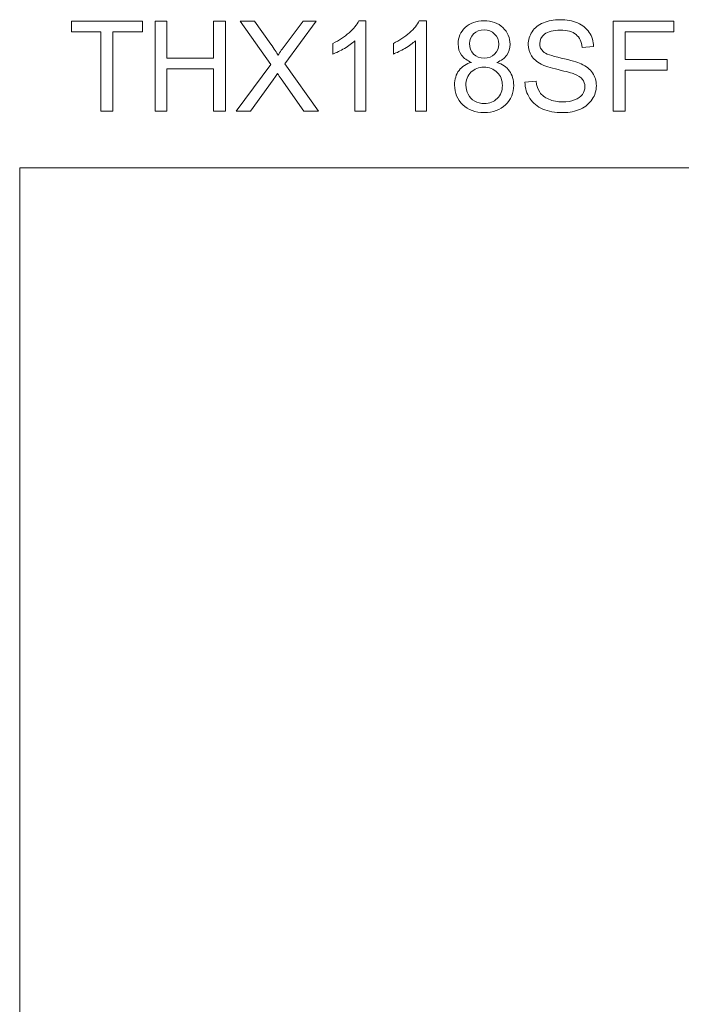
# Model space of a CAD drawing. Extents: x 5 to 63, y 5 to 47.2.
# Drawn here: x 5 to 19.2, y 26.1 to 47.2 of the extents above; entities that cross this region are included whole.
import ezdxf

# ---------------------------------------------------------------- set-up
doc = ezdxf.new("R2010")
doc.units = 0
doc.header["$MEASUREMENT"] = 0
doc.layers.add('BIDANG', color=7, linetype='CONTINUOUS', lineweight=9)
doc.layers.add('UKUR', color=7, linetype='CONTINUOUS', lineweight=9)

msp = doc.modelspace()

# ---------------------------------------------------------------- linework, layer by layer
at = {"layer": 'BIDANG', "color": 7}
for q in [(63, 44), (5, 5)]:
    msp.add_line((5, 44), q, dxfattribs=at)
at = {"layer": 'UKUR', "color": 7}
for points in [[(6.741, 45.218), (6.741, 46.915), (6.107, 46.915), (6.107, 47.143), (7.632, 47.143), (7.632, 46.915), (6.995, 46.915), (6.995, 45.218)], [(7.901, 45.218), (7.901, 47.143), (8.156, 47.143), (8.156, 46.352), (9.156, 46.352), (9.156, 47.143), (9.41, 47.143), (9.41, 45.218), (9.156, 45.218), (9.156, 46.124), (8.156, 46.124), (8.156, 45.218)], [(17.718, 45.218), (17.718, 47.143), (19.016, 47.143), (19.016, 46.915), (17.973, 46.915), (17.973, 46.32), (18.876, 46.32), (18.876, 46.093), (17.973, 46.093), (17.973, 45.218)]]:
    msp.add_lwpolyline(points, close=True, dxfattribs=at)
for points, knots in [([(9.638, 45.218), (9.638, 45.218), (10.383, 46.216), (10.383, 46.216), (10.383, 46.216), (9.726, 47.143), (9.726, 47.143), (9.726, 47.143), (10.029, 47.143), (10.029, 47.143), (10.029, 47.143), (10.381, 46.65), (10.381, 46.65), (10.454, 46.548), (10.505, 46.469), (10.536, 46.414), (10.578, 46.482), (10.629, 46.554), (10.688, 46.63), (10.688, 46.63), (11.074, 47.143), (11.074, 47.143), (11.074, 47.143), (11.351, 47.143), (11.351, 47.143), (11.351, 47.143), (10.682, 46.228), (10.682, 46.228), (10.682, 46.228), (11.403, 45.218), (11.403, 45.218), (11.403, 45.218), (11.09, 45.218), (11.09, 45.218), (11.09, 45.218), (10.604, 45.905), (10.604, 45.905), (10.576, 45.944), (10.549, 45.983), (10.524, 46.023), (10.481, 45.957), (10.451, 45.911), (10.432, 45.885), (10.432, 45.885), (9.944, 45.218), (9.944, 45.218), (9.944, 45.218), (9.638, 45.218), (9.638, 45.218)], [0, 0, 0, 0, 1, 1, 1, 2, 2, 2, 3, 3, 3, 4, 4, 4, 5, 5, 5, 6, 6, 6, 7, 7, 7, 8, 8, 8, 9, 9, 9, 10, 10, 10, 11, 11, 11, 12, 12, 12, 13, 13, 13, 14, 14, 14, 15, 15, 15, 16, 16, 16, 16]), ([(12.42, 45.218), (12.42, 45.218), (12.184, 45.218), (12.184, 45.218), (12.184, 45.218), (12.184, 46.724), (12.184, 46.724), (12.127, 46.67), (12.052, 46.616), (11.96, 46.561), (11.868, 46.507), (11.785, 46.466), (11.711, 46.439), (11.711, 46.439), (11.711, 46.668), (11.711, 46.668), (11.843, 46.73), (11.959, 46.805), (12.058, 46.894), (12.157, 46.982), (12.227, 47.068), (12.268, 47.151), (12.268, 47.151), (12.42, 47.151), (12.42, 47.151), (12.42, 47.151), (12.42, 45.218), (12.42, 45.218)], [0, 0, 0, 0, 1, 1, 1, 2, 2, 2, 3, 3, 3, 4, 4, 4, 5, 5, 5, 6, 6, 6, 7, 7, 7, 8, 8, 8, 9, 9, 9, 9]), ([(13.715, 45.218), (13.715, 45.218), (13.479, 45.218), (13.479, 45.218), (13.479, 45.218), (13.479, 46.724), (13.479, 46.724), (13.423, 46.67), (13.348, 46.616), (13.256, 46.561), (13.163, 46.507), (13.08, 46.466), (13.007, 46.439), (13.007, 46.439), (13.007, 46.668), (13.007, 46.668), (13.139, 46.73), (13.254, 46.805), (13.353, 46.894), (13.452, 46.982), (13.522, 47.068), (13.563, 47.151), (13.563, 47.151), (13.715, 47.151), (13.715, 47.151), (13.715, 47.151), (13.715, 45.218), (13.715, 45.218)], [0, 0, 0, 0, 1, 1, 1, 2, 2, 2, 3, 3, 3, 4, 4, 4, 5, 5, 5, 6, 6, 6, 7, 7, 7, 8, 8, 8, 9, 9, 9, 9]), ([(14.685, 46.261), (14.587, 46.297), (14.514, 46.348), (14.467, 46.415), (14.419, 46.482), (14.396, 46.561), (14.396, 46.654), (14.396, 46.795), (14.446, 46.912), (14.547, 47.008), (14.647, 47.103), (14.781, 47.151), (14.948, 47.151), (15.116, 47.151), (15.252, 47.102), (15.354, 47.005), (15.457, 46.907), (15.508, 46.788), (15.508, 46.648), (15.508, 46.558), (15.484, 46.481), (15.438, 46.414), (15.391, 46.348), (15.32, 46.297), (15.225, 46.261), (15.343, 46.223), (15.432, 46.161), (15.494, 46.075), (15.555, 45.989), (15.586, 45.887), (15.586, 45.768), (15.586, 45.603), (15.528, 45.465), (15.412, 45.353), (15.295, 45.241), (15.142, 45.185), (14.952, 45.185), (14.763, 45.185), (14.609, 45.241), (14.493, 45.353), (14.377, 45.466), (14.319, 45.606), (14.319, 45.774), (14.319, 45.899), (14.35, 46.004), (14.414, 46.089), (14.477, 46.173), (14.568, 46.231), (14.685, 46.261)], [0, 0, 0, 0, 1, 1, 1, 2, 2, 2, 3, 3, 3, 4, 4, 4, 5, 5, 5, 6, 6, 6, 7, 7, 7, 8, 8, 8, 9, 9, 9, 10, 10, 10, 11, 11, 11, 12, 12, 12, 13, 13, 13, 14, 14, 14, 15, 15, 15, 16, 16, 16, 16]), ([(15.826, 45.836), (15.826, 45.836), (16.066, 45.857), (16.066, 45.857), (16.077, 45.761), (16.104, 45.681), (16.145, 45.619), (16.187, 45.558), (16.251, 45.507), (16.339, 45.469), (16.426, 45.431), (16.525, 45.412), (16.634, 45.412), (16.731, 45.412), (16.817, 45.427), (16.891, 45.455), (16.966, 45.485), (17.021, 45.524), (17.057, 45.575), (17.094, 45.625), (17.112, 45.68), (17.112, 45.739), (17.112, 45.8), (17.094, 45.852), (17.059, 45.897), (17.024, 45.942), (16.966, 45.98), (16.886, 46.011), (16.834, 46.031), (16.719, 46.062), (16.542, 46.105), (16.365, 46.147), (16.242, 46.187), (16.171, 46.225), (16.079, 46.273), (16.01, 46.333), (15.965, 46.404), (15.92, 46.476), (15.898, 46.555), (15.898, 46.644), (15.898, 46.741), (15.925, 46.832), (15.98, 46.917), (16.036, 47.001), (16.116, 47.065), (16.222, 47.109), (16.328, 47.153), (16.446, 47.175), (16.575, 47.175), (16.718, 47.175), (16.844, 47.152), (16.953, 47.106), (17.062, 47.06), (17.146, 46.992), (17.204, 46.903), (17.263, 46.814), (17.295, 46.713), (17.299, 46.6), (17.299, 46.6), (17.055, 46.582), (17.055, 46.582), (17.042, 46.703), (16.997, 46.795), (16.922, 46.857), (16.846, 46.919), (16.734, 46.95), (16.586, 46.95), (16.432, 46.95), (16.319, 46.922), (16.249, 46.865), (16.178, 46.809), (16.143, 46.741), (16.143, 46.661), (16.143, 46.592), (16.168, 46.535), (16.218, 46.49), (16.267, 46.446), (16.395, 46.4), (16.602, 46.353), (16.809, 46.306), (16.952, 46.265), (17.029, 46.23), (17.141, 46.179), (17.223, 46.113), (17.277, 46.034), (17.33, 45.955), (17.357, 45.864), (17.357, 45.761), (17.357, 45.658), (17.328, 45.562), (17.269, 45.471), (17.21, 45.381), (17.126, 45.31), (17.017, 45.26), (16.907, 45.21), (16.783, 45.185), (16.646, 45.185), (16.472, 45.185), (16.326, 45.21), (16.208, 45.261), (16.091, 45.312), (15.998, 45.388), (15.931, 45.49), (15.865, 45.592), (15.829, 45.708), (15.826, 45.836)], [0, 0, 0, 0, 1, 1, 1, 2, 2, 2, 3, 3, 3, 4, 4, 4, 5, 5, 5, 6, 6, 6, 7, 7, 7, 8, 8, 8, 9, 9, 9, 10, 10, 10, 11, 11, 11, 12, 12, 12, 13, 13, 13, 14, 14, 14, 15, 15, 15, 16, 16, 16, 17, 17, 17, 18, 18, 18, 19, 19, 19, 20, 20, 20, 21, 21, 21, 22, 22, 22, 23, 23, 23, 24, 24, 24, 25, 25, 25, 26, 26, 26, 27, 27, 27, 28, 28, 28, 29, 29, 29, 30, 30, 30, 31, 31, 31, 32, 32, 32, 33, 33, 33, 34, 34, 34, 35, 35, 35, 35]), ([(14.638, 46.662), (14.638, 46.571), (14.667, 46.497), (14.726, 46.439), (14.784, 46.381), (14.86, 46.352), (14.954, 46.352), (15.046, 46.352), (15.12, 46.381), (15.178, 46.438), (15.236, 46.495), (15.265, 46.566), (15.265, 46.649), (15.265, 46.736), (15.235, 46.809), (15.176, 46.868), (15.116, 46.927), (15.041, 46.957), (14.952, 46.957), (14.861, 46.957), (14.786, 46.928), (14.727, 46.87), (14.668, 46.812), (14.638, 46.743), (14.638, 46.662)], [0, 0, 0, 0, 1, 1, 1, 2, 2, 2, 3, 3, 3, 4, 4, 4, 5, 5, 5, 6, 6, 6, 7, 7, 7, 8, 8, 8, 8]), ([(14.561, 45.773), (14.561, 45.705), (14.577, 45.64), (14.609, 45.577), (14.64, 45.514), (14.688, 45.465), (14.751, 45.431), (14.814, 45.396), (14.882, 45.379), (14.954, 45.379), (15.068, 45.379), (15.161, 45.415), (15.234, 45.488), (15.307, 45.561), (15.344, 45.653), (15.344, 45.765), (15.344, 45.879), (15.306, 45.973), (15.231, 46.047), (15.155, 46.122), (15.061, 46.159), (14.947, 46.159), (14.835, 46.159), (14.743, 46.122), (14.67, 46.049), (14.597, 45.975), (14.561, 45.883), (14.561, 45.773)], [0, 0, 0, 0, 1, 1, 1, 2, 2, 2, 3, 3, 3, 4, 4, 4, 5, 5, 5, 6, 6, 6, 7, 7, 7, 8, 8, 8, 9, 9, 9, 9])]:
    msp.add_open_spline(points, degree=3, knots=knots, dxfattribs=at)

doc.saveas('drawing.dxf')
